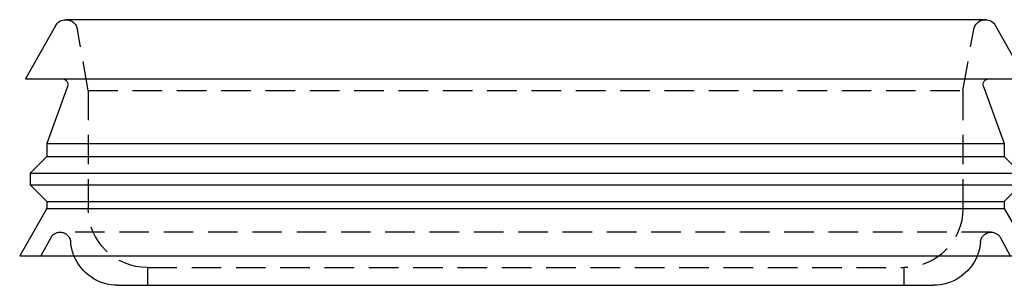
# Model space of a CAD drawing. Extents: x -122 to 123, y -372 to 292.
# Drawn here: x -43 to 41, y -75 to -52 of the extents above; entities that cross this region are included whole.
import ezdxf

# ---------------------------------------------------------------- set-up
doc = ezdxf.new("R2010")
doc.units = 0
doc.header["$LTSCALE"] = 10
doc.linetypes.add('VERDECKT', pattern=[0.375, 0.25, -0.125])
doc.layers.get('0').update_dxf_attribs({"linetype": 'CONTINUOUS'})
doc.layers.add('STEMPEL', color=3, linetype='CONTINUOUS')

# ---------------------------------------------------------------- blocks, each defined once
blk = doc.blocks.new('A$C628E0728')
at = {"color": 3, "linetype": 'CONTINUOUS', "extrusion": (0, 1, -2e-16)}
for p, q in [((38.8971, -52), (-38.8971, -52)), ((-39.7682, -52.5089), (-42.3, -57)), ((39.7682, -52.5089), (42.3, -57)), ((-42.3, -57), (42.3, -57)), ((-38.7442, -57.671), (-40.5, -62.495)), ((38.7442, -57.671), (40.5, -62.495)), ((-40.5, -62.495), (40.5, -62.495)), ((-40.5, -62.495), (-40.5, -63.6)), ((40.5, -62.495), (40.5, -63.6)), ((-40.5, -63.6), (-41.9, -65)), ((-40.5, -63.6), (40.5, -63.6)), ((40.5, -63.6), (41.9, -65)), ((-41.9, -65), (41.9, -65)), ((-41.9, -65), (-41.9, -66)), ((-41.9, -66), (41.9, -66)), ((-40.5, -67.4), (-41.9, -66)), ((40.5, -67.4), (41.9, -66)), ((-40.5, -67.4), (40.5, -67.4)), ((-40.5, -67.4), (-40.5, -68)), ((40.5, -67.4), (40.5, -68)), ((-40.5, -68), (-42.8, -72)), ((-40.5, -68), (40.5, -68)), ((40.5, -68), (42.8, -72)), ((-42.8, -72), (42.8, -72)), ((-34.5, -74.5), (34.5, -74.5))]:
    blk.add_line(p, q, dxfattribs=at)
at = {"color": 1, "linetype": 'VERDECKT', "extrusion": (0, 1, -2e-16)}
for p, q in [((-37, -58), (-37.9123, -52.8264)), ((37, -58), (37.9123, -52.8264)), ((-37, -58), (37, -58)), ((-37, -58), (-37, -68)), ((37, -58), (37, -68)), ((-40.1757, -70.4726), (-41, -72)), ((39.3836, -70), (-39.3836, -70)), ((40.1757, -70.4726), (41, -72)), ((-32, -73), (32, -73)), ((-32, -73), (-32, -74.5)), ((32, -73), (32, -74.5))]:
    blk.add_line(p, q, dxfattribs=at)
at = {"color": 3, "linetype": 'CONTINUOUS', "extrusion": (0, -2e-16, -1)}
for centre, radius, start, end in [((38.8971, -53), 1, 29.411914, 90), ((-38.8971, -53), 1, 90, 150.588086), ((39.2141, -57.5), 0.5, 90, 200), ((-39.2141, -57.5), 0.5, 340, 90), ((34.5, -70.5), 4, 270, 337.975687), ((-34.5, -70.5), 4, 202.024313, 270)]:
    blk.add_arc(centre, radius, start, end, dxfattribs=at)
at = {"color": 1, "linetype": 'VERDECKT', "extrusion": (0, -2e-16, -1)}
for centre, radius, start, end in [((38.8971, -53), 1, 90, 170), ((-38.8971, -53), 1, 10, 90), ((32, -68), 5, 270, 0), ((-32, -68), 5, 180, 270), ((39.3836, -70.9), 0.9, 28.355006, 90), ((39.3836, -70.9), 0.9, 90, 175.317583), ((-39.3836, -70.9), 0.9, 4.682417, 90), ((-39.3836, -70.9), 0.9, 90, 151.644994), ((34.5, -70.5), 4, 337.975687, 355.317583), ((-34.5, -70.5), 4, 184.682417, 202.024313)]:
    blk.add_arc(centre, radius, start, end, dxfattribs=at)

msp = doc.modelspace()

# ---------------------------------------------------------------- block references
at = {"layer": 'STEMPEL'}
msp.add_blockref('A$C628E0728', (0, 0), dxfattribs=at)

doc.saveas('drawing.dxf')
